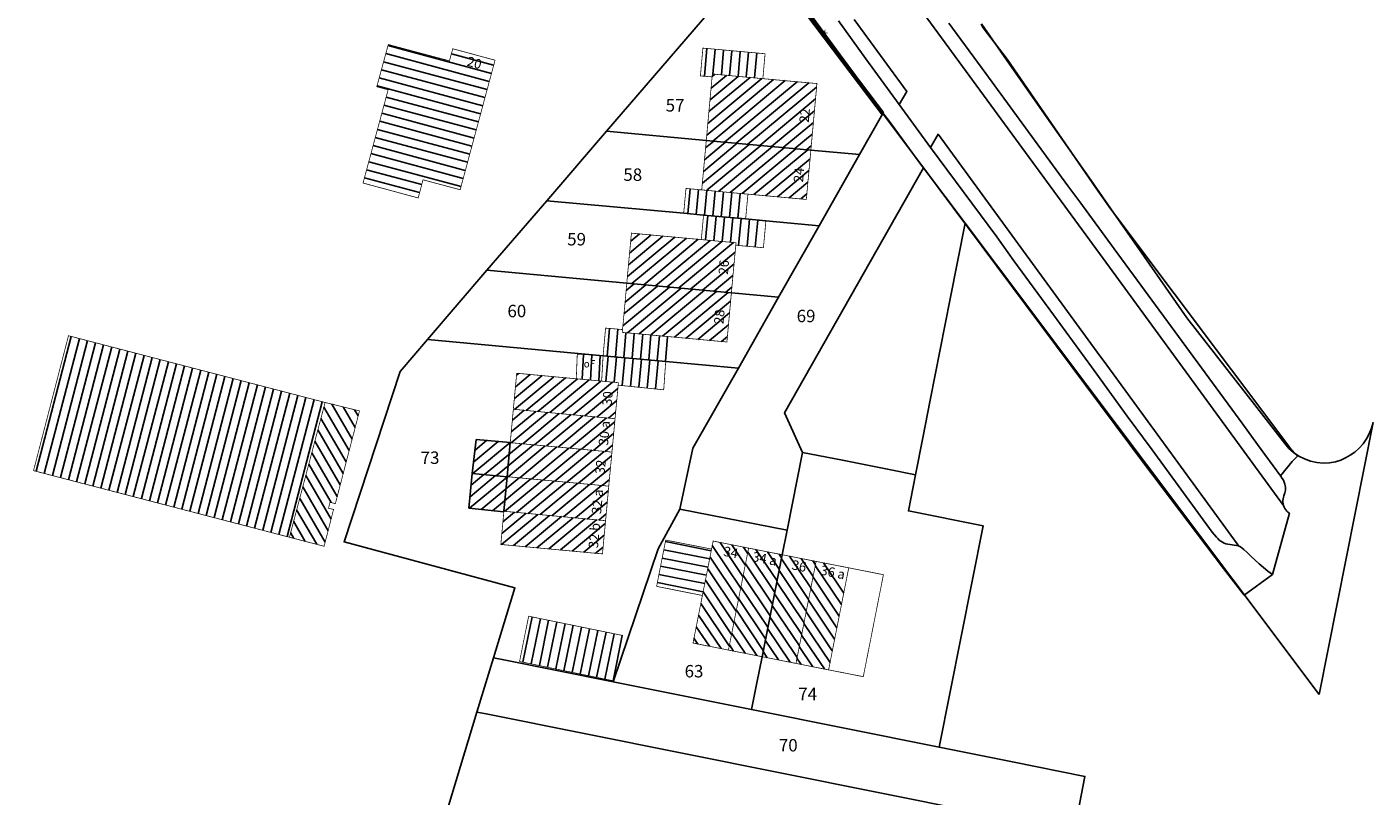
# Model space of a CAD drawing. Units: metres. Extents: x 322533 to 323571, y 5674927 to 5676041.
# Drawn here: x 323339 to 323501, y 5675128 to 5675221 of the extents above; entities that cross this region are included whole.
import ezdxf
from ezdxf.lldxf.tags import DXFTag

# ---------------------------------------------------------------- set-up
doc = ezdxf.new("R2010")
doc.units = ezdxf.units.M
doc.layers.get('0').update_dxf_attribs({"color": 6})
for name, color, linetype in [('V_L_Bauteil-AbweichendeGeschosshoehe', 7, 'Continuous'), ('V_L_Fahrbahn', 7, 'Continuous'), ('V_L_Flurgrenze', 7, 'Continuous'), ('V_L_Flurstuecksgrenze', 7, 'Continuous'), ('V_L_Fussweg', 7, 'Continuous'), ('V_L_Gebaeude', 7, 'Continuous'), ('V_L_RuhenderVerkehr-Parken', 7, 'Continuous'), ('V_L_Zaun', 7, 'Continuous'), ('V_S_Wirtschafts-Gebaeude', 7, 'Continuous'), ('V_S_Wohn-Gebaeude', 7, 'Continuous'), ('V_T_Flurstuecksnummer', 7, 'Continuous'), ('V_T_GebaeudeText', 7, 'Continuous'), ('V_T_Hausnummer', 7, 'Continuous')]:
    doc.layers.add(name, color=color, linetype=linetype)
doc.layers.get('0').off()
doc.styles.get("Standard").update_dxf_attribs({"font": 'arial.ttf', "height": 2.6})
tags = doc.linetypes.add('2012', pattern=[8.5, 2.5, -1.25, 0.5, -1, 0.5, -1, 0.5, -1.25]).pattern_tags.tags
tags[18:19] = [DXFTag(74, 4), DXFTag(75, 0), DXFTag(340, '0'), DXFTag(46, 1.0), DXFTag(50, 0.0), DXFTag(44, 0.0), DXFTag(45, 0.0)]
tags[16:17] = [DXFTag(74, 4), DXFTag(75, 0), DXFTag(340, '0'), DXFTag(46, 1.0), DXFTag(50, 0.0), DXFTag(44, 0.0), DXFTag(45, 0.0)]
tags[14:15] = [DXFTag(74, 4), DXFTag(75, 0), DXFTag(340, '0'), DXFTag(46, 1.0), DXFTag(50, 0.0), DXFTag(44, 0.0), DXFTag(45, 0.0)]
tags[12:13] = [DXFTag(74, 4), DXFTag(75, 0), DXFTag(340, '0'), DXFTag(46, 1.0), DXFTag(50, 0.0), DXFTag(44, 0.0), DXFTag(45, 0.0)]
tags[10:11] = [DXFTag(74, 4), DXFTag(75, 0), DXFTag(340, '0'), DXFTag(46, 1.0), DXFTag(50, 0.0), DXFTag(44, 0.0), DXFTag(45, 0.0)]
tags[8:9] = [DXFTag(74, 4), DXFTag(75, 0), DXFTag(340, '0'), DXFTag(46, 1.0), DXFTag(50, 0.0), DXFTag(44, 0.0), DXFTag(45, 0.0)]
tags[6:7] = [DXFTag(74, 4), DXFTag(75, 0), DXFTag(340, '0'), DXFTag(46, 1.0), DXFTag(50, 0.0), DXFTag(44, 0.0), DXFTag(45, 0.0)]
tags[4:5] = [DXFTag(74, 4), DXFTag(75, 0), DXFTag(340, '0'), DXFTag(46, 1.0), DXFTag(50, 0.0), DXFTag(44, 0.0), DXFTag(45, 0.0)]

# ---------------------------------------------------------------- blocks, each defined once
blk = doc.blocks.new('MG8222')
at = {"color": 18, "lineweight": -2, "true_color": 0x000000, "const_width": 0.09}
blk.add_lwpolyline([(0.25, 0.25), (0, 0), (-0.25, 0.25)], dxfattribs=at)

msp = doc.modelspace()

# ---------------------------------------------------------------- linework, layer by layer
at = {"layer": 'V_L_Bauteil-AbweichendeGeschosshoehe', "linetype": 'Continuous'}
for points in [[(323392.4, 5675166.75), (323396.61, 5675166.36), (323396.99, 5675170.47), (323392.88, 5675170.85), (323392.4, 5675166.75)], [(323396.21, 5675162.1), (323396.22, 5675162.19), (323396.61, 5675166.36), (323392.4, 5675166.75), (323392, 5675162.58), (323396.21, 5675162.1)]]:
    msp.add_lwpolyline(points, dxfattribs=at)
at = {"layer": 'V_L_Fahrbahn', "linetype": 'Continuous'}
msp.add_lwpolyline([(323438.52, 5675221.55), (323444.86, 5675212.88), (323443.96, 5675211.29), (323447.75, 5675206.11), (323448.65, 5675207.69), (323467.86, 5675181.41), (323469.03, 5675179.81), (323484.75, 5675158.26), (323484.94, 5675158.01), (323485.16, 5675157.88), (323485.38, 5675157.73), (323485.58, 5675157.57), (323485.97, 5675157.22), (323486.44, 5675156.74), (323486.93, 5675156.28), (323487.43, 5675155.83), (323487.95, 5675155.39), (323488.48, 5675154.97), (323489.02, 5675154.57), (323491.07, 5675161.95), (323490.9, 5675162.06), (323490.76, 5675162.19), (323490.63, 5675162.34), (323490.52, 5675162.51), (323490.43, 5675162.7), (323490.36, 5675162.9), (323468.59, 5675192.69), (323448.64, 5675219.96), (323445.84, 5675223.73)], dxfattribs=at)
at = {"layer": 'V_L_Flurgrenze', "linetype": '2012', "const_width": 0.5, "flags": 128}
msp.add_lwpolyline([(323429.51, 5675226.65), (323441.97, 5675210.2)], dxfattribs=at)
at = {"layer": 'V_L_Flurstuecksgrenze', "linetype": 'Continuous'}
for points in [[(323017.67, 5675180.14), (323226.13, 5675128.31), (323374.96, 5675095.65), (323376.12, 5675099.47), (323376.61, 5675099.37), (323380.51, 5675098.53), (323381, 5675098.43), (323392.97, 5675137.95), (323394.98, 5675144.49), (323397.55, 5675152.96), (323376.92, 5675158.49), (323383.69, 5675179.05), (323386.98, 5675182.92), (323394.16, 5675191.28), (323401.39, 5675199.68), (323408.59, 5675208.06), (323426.76, 5675229.16)], [(323408.59, 5675208.06), (323420.66, 5675206.95), (323433.29, 5675205.79), (323439.16, 5675205.25), (323441.97, 5675210.2), (323429.51, 5675226.65), (323426.76, 5675229.16), (323408.59, 5675208.06)], [(323429.51, 5675226.65), (323441.97, 5675210.2), (323446.89, 5675203.65), (323451.92, 5675196.95), (323459.35, 5675187.07), (323466.62, 5675177.4), (323473.83, 5675167.82), (323494.69, 5675140.07)], [(323494.69, 5675140.07), (323501.18, 5675172.89), (323500.99, 5675172.21), (323500.72, 5675171.55), (323500.38, 5675170.92), (323499.97, 5675170.34), (323499.49, 5675169.81), (323498.96, 5675169.33), (323498.43, 5675168.95), (323497.87, 5675168.63), (323497.27, 5675168.37), (323496.65, 5675168.17), (323495.9, 5675168.05), (323495.14, 5675168.01), (323494.38, 5675168.08), (323493.63, 5675168.24), (323492.91, 5675168.5), (323492.23, 5675168.85), (323491.59, 5675169.28), (323491.02, 5675169.78), (323490.52, 5675170.36), (323487.15, 5675174.7), (323478.71, 5675185.54), (323472.91, 5675193.86), (323470.17, 5675197.79), (323467.13, 5675202.13), (323462.28, 5675209.05), (323457.29, 5675216.18), (323453.91, 5675221.01)], [(323417.48, 5675162.46), (323430.41, 5675159.91), (323432.27, 5675169.3), (323430.12, 5675174.06), (323446.89, 5675203.65), (323441.97, 5675210.2), (323439.16, 5675205.25), (323434.28, 5675196.66), (323429.4, 5675188.04), (323424.54, 5675179.47), (323419.04, 5675169.79), (323417.48, 5675162.46)], [(323401.39, 5675199.68), (323417.93, 5675198.16), (323420.33, 5675197.94), (323425.41, 5675197.47), (323427.86, 5675197.25), (323434.28, 5675196.66), (323439.16, 5675205.25), (323433.29, 5675205.79), (323420.66, 5675206.95), (323408.59, 5675208.06), (323401.39, 5675199.68)], [(323437.09, 5675168.34), (323442.55, 5675167.27), (323445.92, 5675166.6), (323446.8, 5675171.04), (323447.71, 5675175.61), (323450.12, 5675187.84), (323451.92, 5675196.95), (323446.89, 5675203.65), (323430.12, 5675174.06), (323432.27, 5675169.3), (323437.09, 5675168.34)], [(323429.4, 5675188.04), (323434.28, 5675196.66), (323427.86, 5675197.25), (323425.41, 5675197.47), (323420.33, 5675197.94), (323417.93, 5675198.16), (323401.39, 5675199.68), (323394.16, 5675191.28), (323411.06, 5675189.73), (323423.69, 5675188.57), (323429.4, 5675188.04)], [(323415.76, 5675180.28), (323424.54, 5675179.47), (323429.4, 5675188.04), (323423.69, 5675188.57), (323411.06, 5675189.73), (323394.16, 5675191.28), (323386.98, 5675182.92), (323408.2, 5675180.97), (323415.76, 5675180.28)], [(323394.98, 5675144.49), (323396.02, 5675144.28), (323409.43, 5675141.59), (323414.84, 5675157.64), (323417.48, 5675162.46), (323419.04, 5675169.79), (323424.54, 5675179.47), (323415.76, 5675180.28), (323408.2, 5675180.97), (323386.98, 5675182.92), (323383.69, 5675179.05), (323376.92, 5675158.49), (323397.55, 5675152.96), (323394.98, 5675144.49)], [(323426.13, 5675138.24), (323448.8, 5675133.69), (323454.09, 5675160.44), (323445.06, 5675162.22), (323445.92, 5675166.6), (323442.55, 5675167.27), (323437.09, 5675168.34), (323432.27, 5675169.3), (323430.41, 5675159.91), (323429.83, 5675156.94), (323427.4, 5675144.63), (323426.77, 5675141.48), (323426.13, 5675138.24)], [(323417.48, 5675162.46), (323414.84, 5675157.64), (323409.43, 5675141.59), (323426.13, 5675138.24), (323426.77, 5675141.48), (323427.4, 5675144.63), (323429.83, 5675156.94), (323430.41, 5675159.91), (323417.48, 5675162.46)], [(323392.97, 5675137.95), (323394.09, 5675137.73), (323465.07, 5675123.49), (323466.39, 5675130.17), (323457.63, 5675131.92), (323448.8, 5675133.69), (323426.13, 5675138.24), (323409.43, 5675141.59), (323396.02, 5675144.28), (323394.98, 5675144.49), (323392.97, 5675137.95)], [(323466.03, 5675123.29), (323465.07, 5675123.49), (323394.09, 5675137.73), (323392.97, 5675137.95), (323381, 5675098.43), (323397.5, 5675094.89), (323457.84, 5675081.94), (323459.88, 5675092.2), (323461.95, 5675102.67), (323464.01, 5675113.08), (323466.03, 5675123.29)]]:
    msp.add_lwpolyline(points, dxfattribs=at)
at = {"layer": 'V_L_Fussweg', "linetype": 'Continuous'}
for points in [[(323430.79, 5675225.58), (323436.83, 5675217.3), (323439.6, 5675213.53), (323441.95, 5675210.33), (323442.79, 5675209.22), (323446.58, 5675204.06), (323446.91, 5675203.65), (323473.58, 5675167.86), (323483.11, 5675155.28), (323485.62, 5675152.07), (323489.02, 5675154.57), (323488.48, 5675154.97), (323487.95, 5675155.39), (323487.43, 5675155.83), (323486.93, 5675156.28), (323486.44, 5675156.74), (323485.97, 5675157.22), (323485.58, 5675157.57), (323485.38, 5675157.73), (323485.16, 5675157.88), (323484.94, 5675158.01), (323484.17, 5675158.12), (323483.42, 5675158.24), (323483.21, 5675158.33), (323482.99, 5675158.44), (323482.79, 5675158.57), (323482.6, 5675158.71), (323482.42, 5675158.88), (323482.26, 5675159.05), (323481.74, 5675159.68), (323474.49, 5675169.61), (323471.5, 5675173.68), (323467.19, 5675179.64), (323462.59, 5675185.9), (323457.81, 5675192.41), (323455.74, 5675195.31), (323447.75, 5675206.11), (323443.96, 5675211.29), (323439.93, 5675216.8), (323436.61, 5675221.39)], [(323449.95, 5675221.12), (323454.41, 5675215.02), (323464.31, 5675201.46), (323465.75, 5675199.56), (323469.92, 5675193.86), (323485.45, 5675172.69), (323487.23, 5675170.25), (323490, 5675166.46), (323491.4, 5675168.2), (323492.05, 5675168.83)], [(323492.05, 5675168.83), (323491.11, 5675169.87), (323470.1, 5675197.84), (323469.52, 5675198.65), (323467.72, 5675201.23), (323457.01, 5675216.76), (323454.08, 5675220.54), (323453.86, 5675220.98)]]:
    msp.add_lwpolyline(points, dxfattribs=at)
at = {"layer": 'V_L_Gebaeude', "linetype": 'Continuous', "const_width": 0.09}
for points in [[(323380.87, 5675213.44), (323382.24, 5675213.07), (323379.21, 5675201.81), (323385.87, 5675200.01), (323386.45, 5675202.2), (323390.94, 5675201), (323395.15, 5675216.64), (323390.05, 5675218.02), (323389.64, 5675216.56), (323382.26, 5675218.53), (323380.87, 5675213.44)], [(323380.87, 5675213.44), (323382.24, 5675213.07), (323379.21, 5675201.81), (323385.87, 5675200.01), (323386.45, 5675202.2), (323390.94, 5675201), (323395.15, 5675216.64), (323390.05, 5675218.02), (323389.64, 5675216.56), (323382.26, 5675218.53), (323380.87, 5675213.44)], [(323427.49, 5675214.41), (323427.76, 5675217.42), (323420.25, 5675218.1), (323419.95, 5675214.74), (323421.36, 5675214.62), (323421.39, 5675214.97), (323427.49, 5675214.41)], [(323427.49, 5675214.41), (323427.76, 5675217.42), (323420.25, 5675218.1), (323419.95, 5675214.74), (323421.36, 5675214.62), (323421.39, 5675214.97), (323427.49, 5675214.41)], [(323420.66, 5675206.95), (323433.29, 5675205.79), (323434.02, 5675213.82), (323427.49, 5675214.41), (323421.39, 5675214.97), (323421.36, 5675214.62), (323420.66, 5675206.95)], [(323420.66, 5675206.95), (323433.29, 5675205.79), (323434.02, 5675213.82), (323427.49, 5675214.41), (323421.39, 5675214.97), (323421.36, 5675214.62), (323420.66, 5675206.95)], [(323420.11, 5675200.98), (323425.69, 5675200.47), (323432.74, 5675199.83), (323433.29, 5675205.79), (323420.66, 5675206.95), (323420.11, 5675200.98)], [(323420.11, 5675200.98), (323425.69, 5675200.47), (323432.74, 5675199.83), (323433.29, 5675205.79), (323420.66, 5675206.95), (323420.11, 5675200.98)], [(323425.41, 5675197.47), (323425.69, 5675200.47), (323420.11, 5675200.98), (323418.21, 5675201.16), (323417.93, 5675198.16), (323420.33, 5675197.94), (323425.41, 5675197.47)], [(323425.41, 5675197.47), (323425.69, 5675200.47), (323420.11, 5675200.98), (323418.21, 5675201.16), (323417.93, 5675198.16), (323420.33, 5675197.94), (323425.41, 5675197.47)], [(323424.22, 5675194.3), (323427.56, 5675194), (323427.86, 5675197.25), (323425.41, 5675197.47), (323420.33, 5675197.94), (323420.06, 5675194.98), (323424.25, 5675194.6), (323424.22, 5675194.3)], [(323424.22, 5675194.3), (323427.56, 5675194), (323427.86, 5675197.25), (323425.41, 5675197.47), (323420.33, 5675197.94), (323420.06, 5675194.98), (323424.25, 5675194.6), (323424.22, 5675194.3)], [(323411.06, 5675189.73), (323423.69, 5675188.57), (323424.22, 5675194.3), (323424.25, 5675194.6), (323420.06, 5675194.98), (323411.62, 5675195.76), (323411.06, 5675189.73)], [(323411.06, 5675189.73), (323423.69, 5675188.57), (323424.22, 5675194.3), (323424.25, 5675194.6), (323420.06, 5675194.98), (323411.62, 5675195.76), (323411.06, 5675189.73)], [(323416.03, 5675183.28), (323423.15, 5675182.62), (323423.69, 5675188.57), (323411.06, 5675189.73), (323410.55, 5675184.12), (323410.52, 5675183.78), (323416.03, 5675183.28)], [(323416.03, 5675183.28), (323423.15, 5675182.62), (323423.69, 5675188.57), (323411.06, 5675189.73), (323410.55, 5675184.12), (323410.52, 5675183.78), (323416.03, 5675183.28)], [(323339.42, 5675167.09), (323370.32, 5675159.05), (323374.63, 5675175.32), (323343.64, 5675183.38), (323339.42, 5675167.09)], [(323339.42, 5675167.09), (323370.32, 5675159.05), (323374.63, 5675175.32), (323343.64, 5675183.38), (323339.42, 5675167.09)], [(323410.55, 5675184.12), (323408.5, 5675184.3), (323408.2, 5675180.97), (323415.76, 5675180.28), (323416.03, 5675183.28), (323410.52, 5675183.78), (323410.55, 5675184.12)], [(323410.55, 5675184.12), (323408.5, 5675184.3), (323408.2, 5675180.97), (323415.76, 5675180.28), (323416.03, 5675183.28), (323410.52, 5675183.78), (323410.55, 5675184.12)], [(323404.96, 5675178.18), (323408.02, 5675177.9), (323408.2, 5675180.97), (323405.08, 5675181.16), (323404.96, 5675178.18)], [(323404.96, 5675178.18), (323408.02, 5675177.9), (323408.2, 5675180.97), (323405.08, 5675181.16), (323404.96, 5675178.18)], [(323410.02, 5675177.41), (323415.52, 5675176.85), (323415.76, 5675180.28), (323408.2, 5675180.97), (323408.02, 5675177.9), (323410.04, 5675177.71), (323410.02, 5675177.41)], [(323410.02, 5675177.41), (323415.52, 5675176.85), (323415.76, 5675180.28), (323408.2, 5675180.97), (323408.02, 5675177.9), (323410.04, 5675177.71), (323410.02, 5675177.41)], [(323409.64, 5675173.36), (323410.02, 5675177.41), (323410.04, 5675177.71), (323408.02, 5675177.9), (323404.96, 5675178.18), (323397.77, 5675178.85), (323397.36, 5675174.5), (323409.64, 5675173.36)], [(323409.64, 5675173.36), (323410.02, 5675177.41), (323410.04, 5675177.71), (323408.02, 5675177.9), (323404.96, 5675178.18), (323397.77, 5675178.85), (323397.36, 5675174.5), (323409.64, 5675173.36)], [(323370.32, 5675159.05), (323374.51, 5675157.96), (323375.65, 5675162.41), (323375.04, 5675162.56), (323375.22, 5675163.27), (323375.87, 5675163.11), (323378.78, 5675174.3), (323374.63, 5675175.32), (323370.32, 5675159.05)], [(323370.32, 5675159.05), (323374.51, 5675157.96), (323375.65, 5675162.41), (323375.04, 5675162.56), (323375.22, 5675163.27), (323375.87, 5675163.11), (323378.78, 5675174.3), (323374.63, 5675175.32), (323370.32, 5675159.05)], [(323396.99, 5675170.47), (323409.27, 5675169.33), (323409.64, 5675173.36), (323397.36, 5675174.5), (323396.99, 5675170.47)], [(323396.99, 5675170.47), (323409.27, 5675169.33), (323409.64, 5675173.36), (323397.36, 5675174.5), (323396.99, 5675170.47)], [(323408.88, 5675165.22), (323409.27, 5675169.33), (323396.99, 5675170.47), (323392.88, 5675170.85), (323392.4, 5675166.75), (323396.61, 5675166.36), (323408.88, 5675165.22)], [(323408.88, 5675165.22), (323409.27, 5675169.33), (323396.99, 5675170.47), (323392.88, 5675170.85), (323392.4, 5675166.75), (323396.61, 5675166.36), (323408.88, 5675165.22)], [(323392, 5675162.58), (323396.21, 5675162.1), (323396.22, 5675162.19), (323408.5, 5675161.05), (323408.88, 5675165.22), (323396.61, 5675166.36), (323392.4, 5675166.75), (323392, 5675162.58)], [(323392, 5675162.58), (323396.21, 5675162.1), (323396.22, 5675162.19), (323408.5, 5675161.05), (323408.88, 5675165.22), (323396.61, 5675166.36), (323392.4, 5675166.75), (323392, 5675162.58)], [(323395.85, 5675158.18), (323408.12, 5675157.04), (323408.5, 5675161.05), (323396.22, 5675162.19), (323396.21, 5675162.1), (323395.85, 5675158.18)], [(323395.85, 5675158.18), (323408.12, 5675157.04), (323408.5, 5675161.05), (323396.22, 5675162.19), (323396.21, 5675162.1), (323395.85, 5675158.18)], [(323420.19, 5675152.02), (323421.3, 5675157.62), (323415.76, 5675158.71), (323414.66, 5675153.12), (323420.19, 5675152.02)], [(323420.19, 5675152.02), (323421.3, 5675157.62), (323415.76, 5675158.71), (323414.66, 5675153.12), (323420.19, 5675152.02)], [(323419.25, 5675146.24), (323423.34, 5675145.43), (323425.77, 5675157.74), (323421.49, 5675158.59), (323421.3, 5675157.62), (323420.19, 5675152.02), (323419.06, 5675146.28), (323419.25, 5675146.24)], [(323419.25, 5675146.24), (323423.34, 5675145.43), (323425.77, 5675157.74), (323421.49, 5675158.59), (323421.3, 5675157.62), (323420.19, 5675152.02), (323419.06, 5675146.28), (323419.25, 5675146.24)], [(323427.4, 5675144.63), (323429.83, 5675156.94), (323425.77, 5675157.74), (323423.34, 5675145.43), (323427.04, 5675144.7), (323427.4, 5675144.63)], [(323427.4, 5675144.63), (323429.83, 5675156.94), (323425.77, 5675157.74), (323423.34, 5675145.43), (323427.04, 5675144.7), (323427.4, 5675144.63)], [(323431.49, 5675143.82), (323433.92, 5675156.13), (323429.83, 5675156.94), (323427.4, 5675144.63), (323431.18, 5675143.88), (323431.49, 5675143.82)], [(323431.49, 5675143.82), (323433.92, 5675156.13), (323429.83, 5675156.94), (323427.4, 5675144.63), (323431.18, 5675143.88), (323431.49, 5675143.82)], [(323431.49, 5675143.82), (323435.43, 5675143.04), (323437.86, 5675155.36), (323433.92, 5675156.13), (323431.49, 5675143.82)], [(323431.49, 5675143.82), (323435.43, 5675143.04), (323437.86, 5675155.36), (323433.92, 5675156.13), (323431.49, 5675143.82)], [(323435.43, 5675143.04), (323439.62, 5675142.22), (323442.05, 5675154.53), (323437.86, 5675155.36), (323435.43, 5675143.04)], [(323435.43, 5675143.04), (323439.62, 5675142.22), (323442.05, 5675154.53), (323437.86, 5675155.36), (323435.43, 5675143.04)], [(323398.11, 5675144.05), (323409.41, 5675141.72), (323410.56, 5675147.19), (323399.21, 5675149.52), (323398.11, 5675144.05)], [(323398.11, 5675144.05), (323409.41, 5675141.72), (323410.56, 5675147.19), (323399.21, 5675149.52), (323398.11, 5675144.05)]]:
    msp.add_lwpolyline(points, dxfattribs=at)
at = {"layer": 'V_L_RuhenderVerkehr-Parken', "linetype": 'Continuous'}
for points in [[(323445.84, 5675223.73), (323448.64, 5675219.96), (323468.59, 5675192.69), (323490.36, 5675162.9), (323490.32, 5675163.09), (323490.29, 5675163.28), (323490.29, 5675163.48), (323490.31, 5675163.68), (323490.35, 5675163.87), (323490.41, 5675164.06), (323490.53, 5675164.4), (323490.59, 5675164.75), (323490.59, 5675165.1), (323490.53, 5675165.46), (323490.46, 5675165.7), (323490.35, 5675165.93), (323490.22, 5675166.15), (323490, 5675166.46), (323487.23, 5675170.25), (323485.45, 5675172.69), (323469.92, 5675193.86), (323465.75, 5675199.56), (323464.31, 5675201.46), (323454.41, 5675215.02), (323449.95, 5675221.12)], [(323436.61, 5675221.39), (323439.93, 5675216.8), (323443.96, 5675211.29), (323444.86, 5675212.88), (323438.52, 5675221.55)]]:
    msp.add_lwpolyline(points, dxfattribs=at)
at = {"layer": 'V_L_Zaun', "linetype": 'Continuous', "const_width": 0.09}
msp.add_lwpolyline([(323427.08, 5675230.29), (323428.88, 5675228.24), (323430.79, 5675225.58), (323436.83, 5675217.3)], dxfattribs=at)
at = {"layer": 'V_S_Wirtschafts-Gebaeude', "linetype": 'Continuous'}
for p, q in [((323381.96, 5675217.43), (323394.45, 5675214.07)), ((323382.22, 5675218.4), (323394.71, 5675215.04)), ((323389.88, 5675217.39), (323394.98, 5675216.02)), ((323420.43, 5675214.7), (323420.74, 5675218.05)), ((323421.47, 5675214.96), (323421.74, 5675217.96)), ((323422.48, 5675214.87), (323422.75, 5675217.87)), ((323423.48, 5675214.78), (323423.75, 5675217.78)), ((323424.49, 5675214.69), (323424.76, 5675217.69)), ((323425.49, 5675214.6), (323425.76, 5675217.6)), ((323426.5, 5675214.5), (323426.77, 5675217.51)), ((323381.69, 5675216.46), (323394.19, 5675213.09)), ((323381.16, 5675214.51), (323393.66, 5675211.14)), ((323381.43, 5675215.48), (323393.93, 5675212.12)), ((323380.9, 5675213.53), (323393.4, 5675210.17)), ((323381.74, 5675211.21), (323392.88, 5675208.22)), ((323382, 5675212.19), (323393.14, 5675209.19)), ((323381.22, 5675209.26), (323392.35, 5675206.27)), ((323381.48, 5675210.24), (323392.61, 5675207.24)), ((323380.95, 5675208.29), (323392.09, 5675205.29)), ((323380.43, 5675206.34), (323391.56, 5675203.34)), ((323380.69, 5675207.32), (323391.83, 5675204.32)), ((323379.9, 5675204.39), (323391.04, 5675201.39)), ((323380.16, 5675205.37), (323391.3, 5675202.37)), ((323379.64, 5675203.42), (323386.3, 5675201.62)), ((323379.38, 5675202.44), (323386.04, 5675200.65)), ((323418.45, 5675198.11), (323418.72, 5675201.11)), ((323419.45, 5675198.02), (323419.73, 5675201.02)), ((323420.46, 5675197.93), (323420.73, 5675200.93)), ((323421.46, 5675197.83), (323421.74, 5675200.83)), ((323422.47, 5675197.74), (323422.74, 5675200.74)), ((323423.48, 5675197.65), (323423.75, 5675200.65)), ((323424.48, 5675197.56), (323424.76, 5675200.56)), ((323420.57, 5675194.94), (323420.85, 5675197.89)), ((323421.58, 5675194.84), (323421.85, 5675197.8)), ((323422.59, 5675194.75), (323422.86, 5675197.71)), ((323423.59, 5675194.66), (323423.86, 5675197.61)), ((323424.57, 5675194.27), (323424.87, 5675197.52)), ((323425.58, 5675194.18), (323425.87, 5675197.43)), ((323426.58, 5675194.09), (323426.88, 5675197.34)), ((323339.74, 5675167.01), (323343.97, 5675183.3)), ((323408.68, 5675180.93), (323408.98, 5675184.26)), ((323409.68, 5675180.84), (323409.99, 5675184.17)), ((323410.69, 5675180.75), (323410.96, 5675183.74)), ((323411.7, 5675180.65), (323411.97, 5675183.65)), ((323412.7, 5675180.56), (323412.98, 5675183.56)), ((323413.71, 5675180.47), (323413.98, 5675183.47)), ((323414.71, 5675180.38), (323414.99, 5675183.37)), ((323415.72, 5675180.28), (323415.99, 5675183.28)), ((323340.72, 5675166.76), (323344.95, 5675183.04)), ((323341.69, 5675166.5), (323345.93, 5675182.79)), ((323342.67, 5675166.25), (323346.91, 5675182.53)), ((323343.65, 5675166), (323347.88, 5675182.28)), ((323344.62, 5675165.74), (323348.86, 5675182.02)), ((323345.6, 5675165.49), (323349.84, 5675181.77)), ((323346.58, 5675165.23), (323350.81, 5675181.52)), ((323347.56, 5675164.98), (323351.79, 5675181.26)), ((323348.53, 5675164.72), (323352.77, 5675181.01)), ((323349.51, 5675164.47), (323353.75, 5675180.75)), ((323350.49, 5675164.22), (323354.72, 5675180.5)), ((323351.46, 5675163.96), (323355.7, 5675180.24)), ((323352.44, 5675163.71), (323356.68, 5675179.99)), ((323405.66, 5675178.12), (323405.84, 5675181.12)), ((323406.66, 5675178.02), (323406.84, 5675181.06)), ((323407.67, 5675177.93), (323407.85, 5675181)), ((323408.53, 5675177.85), (323408.81, 5675180.92)), ((323409.53, 5675177.76), (323409.81, 5675180.83)), ((323410.51, 5675177.36), (323410.82, 5675180.73)), ((323411.51, 5675177.25), (323411.83, 5675180.64)), ((323412.52, 5675177.15), (323412.83, 5675180.55)), ((323413.52, 5675177.05), (323413.84, 5675180.46)), ((323414.53, 5675176.95), (323414.84, 5675180.36)), ((323353.42, 5675163.45), (323357.65, 5675179.74)), ((323354.4, 5675163.2), (323358.63, 5675179.48)), ((323355.37, 5675162.94), (323359.61, 5675179.23)), ((323356.35, 5675162.69), (323360.59, 5675178.97)), ((323357.33, 5675162.44), (323361.56, 5675178.72)), ((323358.3, 5675162.18), (323362.54, 5675178.47)), ((323359.28, 5675161.93), (323363.52, 5675178.21)), ((323360.26, 5675161.67), (323364.49, 5675177.96)), ((323361.23, 5675161.42), (323365.47, 5675177.7)), ((323362.21, 5675161.16), (323366.45, 5675177.45)), ((323363.19, 5675160.91), (323367.43, 5675177.19)), ((323364.17, 5675160.65), (323368.4, 5675176.94)), ((323365.14, 5675160.4), (323369.38, 5675176.69)), ((323366.12, 5675160.15), (323370.36, 5675176.43)), ((323367.1, 5675159.89), (323371.33, 5675176.18)), ((323368.07, 5675159.64), (323372.31, 5675175.92)), ((323369.05, 5675159.38), (323373.29, 5675175.67)), ((323370.03, 5675159.13), (323374.27, 5675175.41)), ((323415.53, 5675157.53), (323421.07, 5675156.44)), ((323415.72, 5675158.52), (323421.26, 5675157.43)), ((323415.14, 5675155.55), (323420.67, 5675154.46)), ((323415.33, 5675156.54), (323420.87, 5675155.45)), ((323414.94, 5675154.56), (323420.48, 5675153.47)), ((323414.75, 5675153.57), (323420.28, 5675152.48)), ((323398.52, 5675143.96), (323399.64, 5675149.43)), ((323399.51, 5675143.76), (323400.63, 5675149.23)), ((323400.5, 5675143.56), (323401.62, 5675149.03)), ((323401.49, 5675143.35), (323402.61, 5675148.82)), ((323402.48, 5675143.15), (323403.6, 5675148.62)), ((323403.47, 5675142.94), (323404.59, 5675148.42)), ((323404.46, 5675142.74), (323405.58, 5675148.21)), ((323405.44, 5675142.54), (323406.57, 5675148.01)), ((323406.43, 5675142.33), (323407.56, 5675147.81)), ((323407.42, 5675142.13), (323408.55, 5675147.61)), ((323408.41, 5675141.92), (323409.54, 5675147.4)), ((323409.4, 5675141.72), (323410.52, 5675147.2))]:
    msp.add_line(p, q, dxfattribs=at)
at = {"layer": 'V_S_Wohn-Gebaeude', "linetype": 'Continuous'}
for p, q in [((323420.72, 5675207.59), (323428.78, 5675214.3)), ((323420.85, 5675209.01), (323427.36, 5675214.43)), ((323420.98, 5675210.43), (323425.94, 5675214.56)), ((323421.11, 5675211.85), (323424.52, 5675214.68)), ((323421.24, 5675213.27), (323423.1, 5675214.81)), ((323421.37, 5675214.68), (323421.68, 5675214.94)), ((323421.44, 5675206.88), (323430.2, 5675214.17)), ((323422.86, 5675206.75), (323431.62, 5675214.04)), ((323424.28, 5675206.62), (323433.04, 5675213.91)), ((323425.69, 5675206.49), (323433.98, 5675213.38)), ((323427.11, 5675206.36), (323433.85, 5675211.96)), ((323428.53, 5675206.23), (323433.72, 5675210.54)), ((323429.95, 5675206.1), (323433.59, 5675209.12)), ((323431.37, 5675205.97), (323433.46, 5675207.7)), ((323420.19, 5675201.79), (323425.82, 5675206.48)), ((323420.32, 5675203.21), (323424.4, 5675206.61)), ((323420.45, 5675204.63), (323422.98, 5675206.74)), ((323420.58, 5675206.05), (323421.56, 5675206.87)), ((323420.72, 5675200.93), (323427.23, 5675206.35)), ((323422.14, 5675200.8), (323428.65, 5675206.22)), ((323423.56, 5675200.67), (323430.07, 5675206.08)), ((323424.98, 5675200.54), (323431.49, 5675205.95)), ((323432.79, 5675205.84), (323433.33, 5675206.29)), ((323426.4, 5675200.41), (323432.91, 5675205.82)), ((323427.82, 5675200.28), (323433.19, 5675204.75)), ((323429.24, 5675200.15), (323433.06, 5675203.33)), ((323430.66, 5675200.02), (323432.93, 5675201.91)), ((323432.07, 5675199.89), (323432.8, 5675200.49)), ((323411.14, 5675190.53), (323416.85, 5675195.28)), ((323411.27, 5675191.95), (323415.43, 5675195.41)), ((323411.4, 5675193.36), (323414.01, 5675195.54)), ((323411.53, 5675194.78), (323412.59, 5675195.67)), ((323411.68, 5675189.67), (323418.27, 5675195.15)), ((323413.1, 5675189.54), (323419.69, 5675195.02)), ((323414.52, 5675189.41), (323421.11, 5675194.89)), ((323415.94, 5675189.28), (323422.52, 5675194.76)), ((323417.36, 5675189.15), (323423.94, 5675194.63)), ((323418.78, 5675189.02), (323424.14, 5675193.48)), ((323420.2, 5675188.89), (323424.01, 5675192.06)), ((323410.98, 5675188.85), (323411.94, 5675189.65)), ((323421.62, 5675188.76), (323423.88, 5675190.64)), ((323410.59, 5675184.59), (323416.2, 5675189.25)), ((323410.72, 5675186.01), (323414.78, 5675189.38)), ((323410.85, 5675187.43), (323413.36, 5675189.51)), ((323411.13, 5675183.73), (323417.62, 5675189.12)), ((323412.55, 5675183.6), (323419.04, 5675188.99)), ((323413.97, 5675183.47), (323420.46, 5675188.86)), ((323415.39, 5675183.34), (323421.88, 5675188.73)), ((323416.81, 5675183.21), (323423.3, 5675188.6)), ((323423.03, 5675188.63), (323423.75, 5675189.23)), ((323418.23, 5675183.08), (323423.6, 5675187.55)), ((323419.65, 5675182.94), (323423.47, 5675186.13)), ((323421.06, 5675182.81), (323423.34, 5675184.71)), ((323422.48, 5675182.68), (323423.21, 5675183.29)), ((323397.48, 5675175.79), (323400.83, 5675178.57)), ((323397.49, 5675174.49), (323402.25, 5675178.43)), ((323397.62, 5675177.21), (323399.41, 5675178.7)), ((323397.75, 5675178.63), (323397.99, 5675178.83)), ((323398.91, 5675174.35), (323403.67, 5675178.3)), ((323400.33, 5675174.22), (323405.09, 5675178.17)), ((323401.75, 5675174.09), (323406.51, 5675178.04)), ((323403.17, 5675173.96), (323407.92, 5675177.91)), ((323404.59, 5675173.83), (323409.34, 5675177.78)), ((323406.01, 5675173.7), (323409.98, 5675176.99)), ((323377.89, 5675170.91), (323375.45, 5675175.12)), ((323407.43, 5675173.56), (323409.85, 5675175.57)), ((323377.17, 5675168.14), (323374.12, 5675173.39)), ((323377.53, 5675169.52), (323374.49, 5675174.77)), ((323378.26, 5675172.3), (323376.81, 5675174.78)), ((323378.62, 5675173.69), (323378.17, 5675174.45)), ((323397.09, 5675170.46), (323401.5, 5675174.11)), ((323397.11, 5675171.79), (323400.08, 5675174.25)), ((323397.24, 5675173.2), (323398.66, 5675174.38)), ((323398.51, 5675170.33), (323402.91, 5675173.98)), ((323399.93, 5675170.2), (323404.33, 5675173.85)), ((323401.35, 5675170.07), (323405.75, 5675173.72)), ((323402.77, 5675169.93), (323407.17, 5675173.59)), ((323404.19, 5675169.8), (323408.59, 5675173.46)), ((323408.85, 5675173.43), (323409.71, 5675174.15)), ((323376.81, 5675166.75), (323373.76, 5675172.01)), ((323405.61, 5675169.67), (323409.61, 5675172.99)), ((323376.45, 5675165.36), (323373.39, 5675170.64)), ((323392.46, 5675166.74), (323396.96, 5675170.47)), ((323392.56, 5675168.13), (323395.54, 5675170.6)), ((323392.73, 5675169.58), (323394.12, 5675170.74)), ((323393.88, 5675166.61), (323398.38, 5675170.34)), ((323395.3, 5675166.48), (323399.79, 5675170.21)), ((323407.03, 5675169.54), (323409.47, 5675171.57)), ((323408.45, 5675169.41), (323409.34, 5675170.15)), ((323376.09, 5675163.97), (323373.02, 5675169.26)), ((323396.72, 5675166.35), (323401.21, 5675170.08)), ((323398.14, 5675166.21), (323402.63, 5675169.95)), ((323399.56, 5675166.08), (323404.05, 5675169.81)), ((323400.98, 5675165.95), (323405.47, 5675169.68)), ((323402.39, 5675165.82), (323406.89, 5675169.55)), ((323403.81, 5675165.69), (323408.31, 5675169.42)), ((323405.23, 5675165.56), (323409.22, 5675168.87)), ((323375.35, 5675163.24), (323372.66, 5675167.88)), ((323406.65, 5675165.42), (323409.09, 5675167.45)), ((323375.35, 5675161.23), (323372.29, 5675166.5)), ((323392.08, 5675162.57), (323396.64, 5675166.35)), ((323392.13, 5675163.92), (323395.22, 5675166.49)), ((323392.26, 5675165.34), (323393.8, 5675166.62)), ((323393.46, 5675162.41), (323398.05, 5675166.22)), ((323394.85, 5675162.25), (323399.47, 5675166.09)), ((323396.34, 5675162.18), (323400.89, 5675165.96)), ((323397.75, 5675162.05), (323402.31, 5675165.83)), ((323399.17, 5675161.91), (323403.73, 5675165.7)), ((323400.59, 5675161.78), (323405.15, 5675165.56)), ((323402.01, 5675161.65), (323406.57, 5675165.43)), ((323403.43, 5675161.52), (323407.99, 5675165.3)), ((323408.07, 5675165.29), (323408.96, 5675166.03)), ((323374.63, 5675158.45), (323371.56, 5675163.74)), ((323374.99, 5675159.84), (323371.93, 5675165.12)), ((323404.85, 5675161.39), (323408.84, 5675164.69)), ((323373.61, 5675158.2), (323371.19, 5675162.36)), ((323396.1, 5675160.92), (323397.49, 5675162.07)), ((323406.27, 5675161.25), (323408.7, 5675163.28)), ((323372.24, 5675158.55), (323370.83, 5675160.98)), ((323395.95, 5675158.18), (323400.32, 5675161.81)), ((323395.97, 5675159.5), (323398.91, 5675161.94)), ((323397.37, 5675158.04), (323401.74, 5675161.68)), ((323398.79, 5675157.91), (323403.16, 5675161.54)), ((323400.21, 5675157.78), (323404.58, 5675161.41)), ((323401.63, 5675157.65), (323406, 5675161.28)), ((323403.04, 5675157.52), (323407.42, 5675161.15)), ((323404.46, 5675157.38), (323408.46, 5675160.71)), ((323407.69, 5675161.12), (323408.57, 5675161.86)), ((323370.87, 5675158.91), (323370.46, 5675159.61)), ((323405.88, 5675157.25), (323408.33, 5675159.29)), ((323407.3, 5675157.12), (323408.2, 5675157.87)), ((323424.82, 5675152.92), (323421.38, 5675158.05)), ((323425.09, 5675154.32), (323422.35, 5675158.42)), ((323425.37, 5675155.72), (323423.75, 5675158.14)), ((323425.65, 5675157.12), (323425.15, 5675157.87)), ((323428.93, 5675152.38), (323425.67, 5675157.24)), ((323429.2, 5675153.78), (323426.66, 5675157.57)), ((323429.48, 5675155.18), (323428.06, 5675157.29)), ((323424.54, 5675151.52), (323421.11, 5675156.65)), ((323428.65, 5675150.98), (323425.39, 5675155.84)), ((323429.75, 5675156.58), (323429.46, 5675157.02)), ((323433.01, 5675151.53), (323429.73, 5675156.43)), ((323433.29, 5675152.93), (323430.71, 5675156.77)), ((323433.56, 5675154.33), (323432.11, 5675156.49)), ((323433.84, 5675155.72), (323433.51, 5675156.21)), ((323436.99, 5675150.92), (323433.82, 5675155.65)), ((323437.26, 5675152.32), (323434.83, 5675155.95)), ((323423.99, 5675148.73), (323420.55, 5675153.85)), ((323424.27, 5675150.12), (323420.83, 5675155.25)), ((323428.37, 5675149.58), (323425.12, 5675154.44)), ((323432.73, 5675150.13), (323429.45, 5675155.03)), ((323436.71, 5675149.52), (323433.55, 5675154.25)), ((323423.71, 5675147.33), (323420.28, 5675152.45)), ((323428.1, 5675148.18), (323424.84, 5675153.04)), ((323432.18, 5675147.33), (323428.9, 5675152.23)), ((323432.46, 5675148.73), (323429.17, 5675153.63)), ((323436.44, 5675148.12), (323433.27, 5675152.85)), ((323423.44, 5675145.93), (323420, 5675151.05)), ((323427.82, 5675146.78), (323424.56, 5675151.64)), ((323431.9, 5675145.93), (323428.62, 5675150.83)), ((323436.16, 5675146.73), (323433, 5675151.45)), ((323422.44, 5675145.61), (323419.73, 5675149.65)), ((323427.54, 5675145.38), (323424.29, 5675150.24)), ((323431.63, 5675144.53), (323428.34, 5675149.44)), ((323435.88, 5675145.33), (323432.72, 5675150.05)), ((323421.04, 5675145.89), (323419.45, 5675148.25)), ((323425.35, 5675145.04), (323423.74, 5675147.44)), ((323426.75, 5675144.76), (323424.01, 5675148.84)), ((323430.8, 5675143.96), (323428.07, 5675148.04)), ((323435.61, 5675143.93), (323432.44, 5675148.65)), ((323419.64, 5675146.16), (323419.17, 5675146.86)), ((323423.95, 5675145.31), (323423.46, 5675146.05)), ((323429.4, 5675144.24), (323427.79, 5675146.64)), ((323433.52, 5675143.42), (323431.89, 5675145.85)), ((323434.92, 5675143.15), (323432.17, 5675147.25)), ((323428, 5675144.51), (323427.52, 5675145.24)), ((323432.12, 5675143.7), (323431.61, 5675144.45))]:
    msp.add_line(p, q, dxfattribs=at)

# ---------------------------------------------------------------- block references
at = {"layer": 'V_L_Zaun', "rotation": 306.1104279709331}
msp.add_blockref('MG8222', (323434.95, 5675219.96), dxfattribs=at)

# ---------------------------------------------------------------- texts
at = {"layer": 'V_T_Flurstuecksnummer', "char_height": 1.5, "width": 37.5, "attachment_point": 2}
for s, insert in [('{\\fArial|b0|i1|c0|p34;57}', (323416.89, 5675211.94)), ('{\\fArial|b0|i1|c0|p34;58}', (323411.78, 5675203.57)), ('{\\fArial|b0|i1|c0|p34;59}', (323405, 5675195.78)), ('{\\fArial|b0|i1|c0|p34;60}', (323397.78, 5675187.11)), ('{\\fArial|b0|i1|c0|p34;69}', (323432.71, 5675186.51)), ('{\\fArial|b0|i1|c0|p34;73}', (323387.3, 5675169.4)), ('{\\fArial|b0|i1|c0|p34;63}', (323419.18, 5675143.63)), ('{\\fArial|b0|i1|c0|p34;74}', (323432.9, 5675140.88)), ('{\\fArial|b0|i1|c0|p34;70}', (323430.56, 5675134.69))]:
    msp.add_mtext(s, dxfattribs=dict(at, insert=insert))
at = {"layer": 'V_T_GebaeudeText', "insert": (323406.55, 5675180.43), "char_height": 0.88, "width": 22, "attachment_point": 2}
msp.add_mtext('{\\fArial|b0|i0|c0|p34;oF}', dxfattribs=at)
at = {"layer": 'V_T_Hausnummer', "char_height": 1.15, "attachment_point": 2}
for s, insert, width, rotation in [('{\\fArial|b0|i0|c0|p34;20}', (323392.81, 5675216.88), 28.75, 344.866), ('{\\fArial|b0|i0|c0|p34;22}', (323431.96, 5675210.02), 28.75, 84.8315), ('{\\fArial|b0|i0|c0|p34;24}', (323431.27, 5675202.84), 28.75, 84.8315), ('{\\fArial|b0|i0|c0|p34;26}', (323422.2, 5675191.7), 28.75, 84.9508), ('{\\fArial|b0|i0|c0|p34;28}', (323421.66, 5675185.72), 28.75, 84.8938), ('{\\fArial|b0|i0|c0|p34;30}', (323408.15, 5675175.86), 28.75, 84.8315), ('{\\fArial|b0|i0|c0|p34;30 a}', (323407.78, 5675171.68), 31.05, 84.6602), ('{\\fArial|b0|i0|c0|p34;32}', (323407.31, 5675167.59), 28.75, 84.7744), ('{\\fArial|b0|i0|c0|p34;32 a}', (323406.94, 5675163.4), 31.05, 84.7744), ('{\\fArial|b0|i0|c0|p34;32 b}', (323406.57, 5675159.31), 31.05, 84.7744), ('{\\fArial|b0|i0|c0|p34;34}', (323423.74, 5675157.79), 28.75, 348.982), ('{\\fArial|b0|i0|c0|p34;34 a}', (323427.82, 5675157.02), 31.05, 348.982), ('{\\fArial|b0|i0|c0|p34;36}', (323431.99, 5675156.15), 28.75, 348.746), ('{\\fArial|b0|i0|c0|p34;36 a}', (323436.06, 5675155.38), 31.05, 348.69)]:
    msp.add_mtext(s, dxfattribs=dict(at, insert=insert, width=width, rotation=rotation))

doc.saveas('drawing.dxf')
